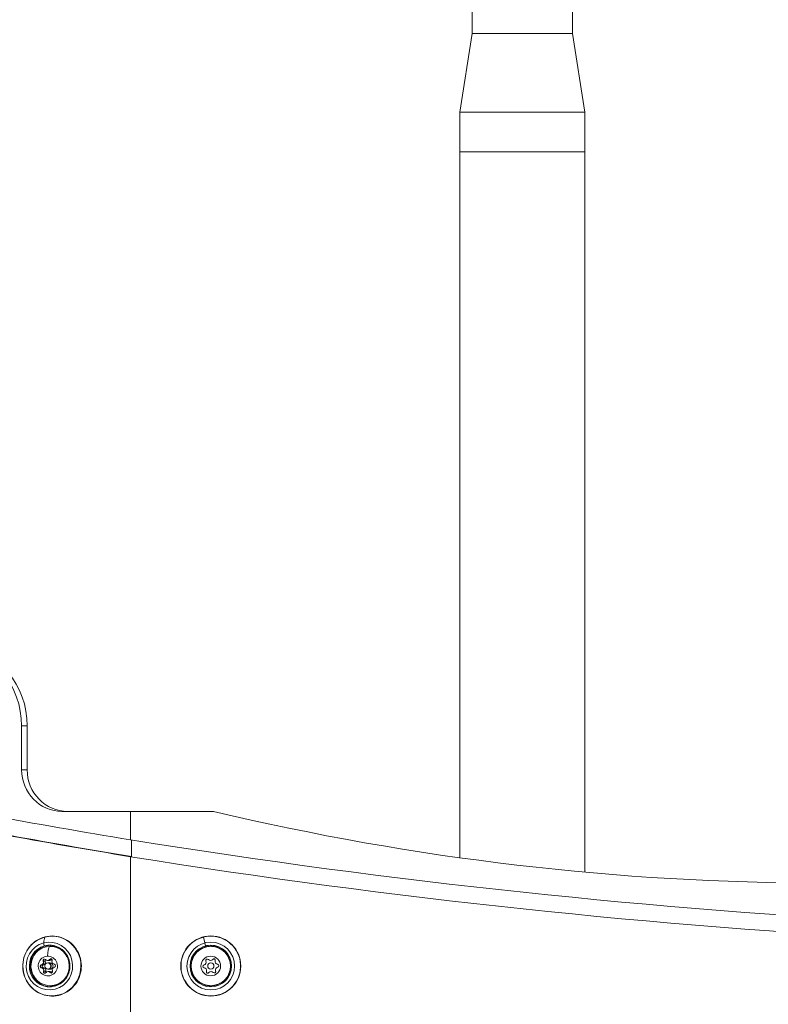
# Model space of a CAD drawing. Units: millimetres. Extents: x -233 to 7169, y 15 to 3366.
# Drawn here: x 5811 to 6172, y 835 to 1310 of the extents above; entities that cross this region are included whole.
import ezdxf

# ---------------------------------------------------------------- set-up
doc = ezdxf.new("R2010")
doc.units = ezdxf.units.MM
doc.styles.get("Standard").update_dxf_attribs({"font": 'arial.ttf'})
doc.dimstyles.get("Standard").update_dxf_attribs({"dimtxt": 0.18, "dimasz": 0.18, "dimexe": 0.18, "dimexo": 0.0625, "dimgap": 0.09, "dimtad": 0, "dimtih": 1, "dimtoh": 1, "dimdec": 4, "dimzin": 0, "dimdsep": 46, "dimtxsty": 'Standard', "dimcen": 0.09, "dimadec": 0, "dimazin": 0, "dimtfac": 1, "dimtdec": 4, "dimtofl": 0, "dimtmove": 0, "dimatfit": 3, "dimfxl": 1, "dimtolj": 1, "dimtzin": 0, "dimarcsym": 0})

# ---------------------------------------------------------------- blocks, each defined once
blk = doc.blocks.new('*D6')
at = {"color": 0, "lineweight": -2, "transparency": 16777216}
for p, q in [((5395.97, 3110.88), (5395.97, 3141.06)), ((6861.4, 3140.88), (5475.97, 3140.88)), ((6941.4, 3110.88), (6941.4, 3141.06))]:
    blk.add_line(p, q, dxfattribs=at)
at = {"color": 0, "transparency": 16777216}
for points in [[(5475.97, 3154.21), (5475.97, 3127.54), (5395.97, 3140.88)], [(6861.4, 3154.21), (6861.4, 3127.54), (6941.4, 3140.88)]]:
    blk.add_solid(points, dxfattribs=at)
at = {"layer": 'Defpoints', "color": 0, "transparency": 16777216}
for p in [(5395.97, 3140.88), (6941.4, 948.85), (5395.97, 634.85)]:
    blk.add_point(p, dxfattribs=at)
at = {"color": 0, "lineweight": 13, "transparency": 16777216, "insert": (6168.69, 3267.46), "char_height": 150, "attachment_point": 5}
blk.add_mtext('\\A1;155', dxfattribs=at)
blk = doc.blocks.new('*D7')
at = {"color": 0, "lineweight": -2, "transparency": 16777216}
for p, q in [((5354.39, 3083.26), (5324.21, 3083.26)), ((5324.39, 3003.26), (5324.39, 95.02)), ((5354.39, 15.02), (5324.21, 15.02))]:
    blk.add_line(p, q, dxfattribs=at)
at = {"color": 0, "transparency": 16777216}
for points in [[(5311.05, 3003.26), (5337.72, 3003.26), (5324.39, 3083.26)], [(5311.05, 95.02), (5337.72, 95.02), (5324.39, 15.02)]]:
    blk.add_solid(points, dxfattribs=at)
at = {"layer": 'Defpoints', "color": 0, "transparency": 16777216}
for p in [(6053.2, 3083.26), (5324.39, 15.02), (5921, 15.02)]:
    blk.add_point(p, dxfattribs=at)
at = {"color": 0, "lineweight": 13, "transparency": 16777216, "insert": (5197.75, 1549.14), "char_height": 150, "attachment_point": 5, "rotation": 90}
blk.add_mtext('\\A1;305', dxfattribs=at)

msp = doc.modelspace()

# ---------------------------------------------------------------- linework, layer by layer
at = {"lineweight": 13, "extrusion": (-2.22045e-16, 1, -2.22045e-16)}
for p, q in [((6029.35498, 1321.91953), (6029.35498, 1302.91953)), ((6077.65498, 1321.91953), (6077.65498, 1302.91953)), ((6029.35498, 1302.91953), (6023.35498, 1264.91953)), ((6029.35498, 1302.91953), (6077.65498, 1302.91953)), ((6077.65498, 1302.91953), (6083.65498, 1264.91953)), ((6023.35498, 1264.91953), (6083.65498, 1264.91953)), ((6023.35498, 1264.91953), (6023.35498, 1245.91953)), ((6083.65498, 1264.91953), (6083.65498, 1245.91953)), ((6083.65498, 1245.91953), (6023.35498, 1245.91953)), ((6023.35498, 905.31974), (6023.35498, 1245.91953)), ((6023.35498, 1245.91953), (6083.65498, 1245.91953)), ((6083.65498, 1245.91953), (6083.65498, 898.36967)), ((6083.65498, 898.36967), (6083.65498, 1245.91953)), ((5811.79472, 968.95291), (5811.79472, 947.7039)), ((5811.79472, 968.95291), (5814.49413, 968.95291)), ((5814.49413, 968.95291), (5814.49413, 947.7039)), ((5811.79472, 947.7039), (5814.49413, 947.7039)), ((5831.28212, 927.7039), (5864.42907, 927.7039)), ((5864.42907, 913.94221), (5864.42907, 927.7039)), ((5864.42907, 927.7039), (5904.42907, 927.7039)), ((5864.42907, 927.7039), (5864.42907, 913.94221)), ((5864.82784, 905.77644), (5864.82784, 913.87828)), ((5864.82784, 913.87828), (5864.82784, 905.90405)), ((5864.42907, 812.69965), (5864.42907, 905.84022)), ((5864.42907, 905.84022), (5864.42907, 812.69965)), ((5899.57298, 867.04822), (5900.28355, 864.261)), ((5823.32851, 862.80003), (5822.90683, 862.83116)), ((5900.28355, 864.261), (5900.64807, 862.83116)), ((5900.656, 862.80003), (5900.64807, 862.83116)), ((5900.7795, 862.3156), (5900.656, 862.80003)), ((5822.18938, 855.48762), (5822.3476, 855.48762)), ((5822.34685, 855.48762), (5823.24665, 855.48762)), ((5824.30404, 855.76144), (5824.46225, 855.76144)), ((5824.46151, 855.76144), (5825.36131, 855.76144)), ((5825.33475, 856.30694), (5825.49297, 856.30694)), ((5825.49222, 856.30694), (5826.39202, 856.30694)), ((5821.25574, 853.66881), (5821.41395, 853.66881)), ((5821.30807, 852.28234), (5821.46628, 852.28234)), ((5821.4132, 853.66881), (5822.31301, 853.66881)), ((5821.46553, 852.28234), (5822.36534, 852.28234)), ((5822.37601, 850.5431), (5822.53422, 850.5431)), ((5822.53347, 850.5431), (5823.43328, 850.5431)), ((5824.45343, 854.60166), (5824.61165, 854.60166)), ((5824.45343, 851.60166), (5824.61165, 851.60166)), ((5824.60283, 850.44189), (5824.76104, 850.44189)), ((5824.6109, 854.60166), (5825.5107, 854.60166)), ((5824.6109, 851.60166), (5825.5107, 851.60166)), ((5824.7603, 850.44189), (5825.6601, 850.44189)), ((5825.57371, 849.97595), (5825.73192, 849.97595)), ((5825.73117, 849.97595), (5826.62055, 849.97595)), ((5906.68398, 839.1551), (5906.70816, 839.06028))]:
    msp.add_line(p, q, dxfattribs=at)
at = {"lineweight": 13, "extrusion": (4.93038e-32, -2.22045e-16, -1)}
for radius in [14.4905, 10.04069, 9.5, 4.75]:
    msp.add_circle((-5903.12848, 853.10166), radius, dxfattribs=at)
at = {"lineweight": 13}
for radius in [11.51627, 10.00858, 1.5]:
    msp.add_circle((5903.12848, 853.10166), radius, dxfattribs=at)
for centre, radius, start, end in [((6199.42907, 2167.90812), 1274.80646, 256.62003833, 270), ((6434.47042, 4468.52416), 3600, 260.88916333, 266.97399143), ((5903.12848, 853.10166), 14.39264, 104.3021954, 284.3021954), ((5903.12848, 853.10166), 14.39264, 284.3021954, 104.3021954), ((5899.62394, 854.94797), 1.2984, 279.8776255, 24.5589871), ((5902.97516, 857.05984), 1.2984, 219.8776255, 324.5589871), ((5906.4797, 855.21353), 1.2984, 159.8776255, 264.5589871), ((5899.77726, 850.98979), 1.2984, 339.8776255, 84.5589871), ((5903.28181, 849.14348), 1.2984, 39.8776255, 144.5589871), ((5906.63303, 851.25536), 1.2984, 99.8776255, 204.5589871)]:
    msp.add_arc(centre, radius, start, end, dxfattribs=at)
at = {"lineweight": 13, "extrusion": (4.93038e-32, -2.22045e-16, -1)}
for centre, radius, start, end in [((-6434.47042, 4468.52416), 3608, 273.01929279, 279.09046383), ((-5901.44155, 855.77856), 0.7, 335.4410129, 140.1223745), ((-5904.60328, 855.90104), 0.7, 35.4410129, 200.1223745), ((-5899.96675, 852.97919), 0.7, 275.4410129, 80.1223745), ((-5901.65368, 850.30229), 0.7, 215.4410129, 20.1223745), ((-5904.81541, 850.42476), 0.7, 155.4410129, 320.1223745), ((-5906.29021, 853.22413), 0.7, 95.4410129, 260.1223745)]:
    msp.add_arc(centre, radius, start, end, dxfattribs=at)
for centre, major_axis, start_param, end_param in [((5772.81992, 968.95291), (0, 40), 0.174532925, 1.570796327), ((5775.51933, 968.95291), (0, 40), 0.174532925, 1.570796327), ((6419.86029, 4468.52416), (0, -3608), 0.158658524, 0.194686098), ((6420.64762, 4468.52416), (0, -3608), 0.158770456, 0.194686098), ((5825.32368, 853.10166), (0, -10.04069), -0.07567841, 2.891972254), ((5825.57819, 853.10166), (0, -9.5), -3.180309402, 3.102875905), ((5825.32368, 853.10166), (0, 10.04069), -0.249620399, 0.07567841), ((5824.45343, 853.10166), (0, -4.75), -3.180309402, 3.102875905), ((5821.19692, 854.94797), (0, -1.2984), -1.999431512, -0.172397087), ((5822.80974, 855.77856), (0, 0.7), -1.999431512, 0.874800464), ((5822.96721, 855.77856), (0, 0.7), -1.999431512, -1.329619638), ((5823.86701, 855.77856), (0, 0.7), -1.999431512, -0.886693258), ((5824.46225, 857.05984), (0, -1.2984), -0.952233961, 0), ((5825.89044, 855.90104), (0, 0.7), -0.952233961, 1.921998015), ((5826.0479, 855.90104), (0, 0.7), -0.952233961, -0.282422087), ((5826.94771, 855.90104), (0, 0.7), -0.952233961, -0.886806085), ((5821.37274, 852.97919), (0, -0.7), 0.094963591, 2.969195566), ((5821.53021, 852.97919), (0, 0.7), -0.842208961, -0.172397087), ((5821.53021, 852.97919), (0, -0.7), 0.094963591, 0.764775464), ((5821.34632, 850.98979), (0, 1.2984), 0.094963591, 1.921998015), ((5822.43001, 852.97919), (0, -0.7), 0.094963591, 2.969195566), ((5823.01643, 850.30229), (0, -0.7), -0.952233961, 1.921998015), ((5823.1739, 850.30229), (0, 0.7), -1.889406512, -1.219594638), ((5824.0737, 850.30229), (0, 0.7), -2.254786569, -1.219594638), ((5824.61165, 853.10166), (0, 1.5), 0, 3.141592654), ((5824.76104, 849.14348), (0, 1.2984), 0, 0.874800464), ((5826.09713, 850.42476), (0, -0.7), -1.999431512, 0.874800464), ((5827.53413, 853.22413), (0, 0.7), 0.094963591, 2.969195566), ((5826.25459, 850.42476), (0, -0.7), 0.20498859, 0.874800464)]:
    msp.add_ellipse(centre, major_axis=major_axis, ratio=0.974370065, start_param=start_param, end_param=end_param, dxfattribs=at)
at = {"lineweight": 13}
for centre, major_axis, ratio, start_param, end_param in [((5831.28212, 947.7039), (0, -20), 0.974370065, -1.570796327, 0), ((5833.98153, 947.7039), (0, -20), 0.974370065, -1.570796327, 0), ((6419.86029, 4468.52416), (0, -3600), 0.974370065, -0.198782958, -0.159014097), ((5826.39951, 853.10166), (0, 14.39264), 0.974370065, 0.249620399, 3.391213053), ((5825.23047, 853.10166), (0, -11.51627), 0.974370065, -2.891972254, 3.391213053), ((5826.39951, 853.10166), (0, -14.39264), 0.974370065, 0.249620399, 3.391213053), ((5825.73762, 853.10166), (0, 10.00858), 0.974370065, 0.249620399, 3.19610154), ((5825.73762, 853.10166), (0, 10.00858), 0.974370065, -0.054508887, 0.249620399), ((5823.44688, 862.3156), (-0.12656, 0.48372), 0.217978981, -1.51586284, -0.074424363), ((5826.0629, 854.9917), (-0.31779, 7.99369), 0.224782476, 0.305187473, 1.196466047), ((5821.03871, 854.94797), (0, -1.2984), 0.974370065, 0.172397087, 1.999431512), ((5821.19618, 854.94797), (0, -1.2984), 0.974370065, 0.172397087, 1.999431512), ((5822.96795, 855.77856), (0, -0.7), 0.974370065, -2.57927713, -1.142161142), ((5822.09598, 854.94797), (0, -1.2984), 0.974370065, 0.172397087, 1.999431512), ((5822.96795, 855.77856), (0, 0.7), 0.974370065, 0.116244187, 0.562315524), ((5824.30404, 857.05984), (0, -1.2984), 0.974370065, -0.874800464, 0.952233961), ((5824.46151, 857.05984), (0, -1.2984), 0.974370065, 0, 0.952233961), ((5825.36131, 857.05984), (0, -1.2984), 0.974370065, 0, 0.952233961), ((5826.04865, 855.90104), (0, 0.7), 0.974370065, 0.116244187, 0.952233961), ((5827.71876, 855.21353), (0, -1.2984), 0.974370065, -1.921998015, -0.094963591), ((5821.53095, 852.97919), (0, 0.7), 0.974370065, 0.172397087, 1.609513075), ((5821.53095, 852.97919), (0, -0.7), 0.974370065, -1.532079578, -0.094963591), ((5821.18811, 850.98979), (0, 1.2984), 0.974370065, -1.921998015, -0.094963591), ((5821.34557, 850.98979), (0, 1.2984), 0.974370065, -1.921998015, -0.094963591), ((5822.24538, 850.98979), (0, 1.2984), 0.974370065, -1.921998015, -0.094963591), ((5823.17465, 850.30229), (0, -0.7), 0.974370065, -1.921998015, -0.484882027), ((5824.45343, 853.10166), (0, -1.5), 0.974370065, -3.102875905, 3.180309402), ((5824.60283, 849.14348), (0, 1.2984), 0.974370065, -0.874800464, 0.952233961), ((5824.6109, 853.10166), (0, -1.5), 0.974370065, 0, 3.141592654), ((5824.7603, 849.14348), (0, 1.2984), 0.974370065, -0.874800464, 0), ((5825.5107, 853.10166), (0, -1.5), 0.974370065, 0, 3.141592654), ((5825.6601, 849.14348), (0, 1.2984), 0.974370065, -0.868339591, 0), ((5827.86816, 851.25536), (0, 1.2984), 0.974370065, 0.172397087, 1.999431512), ((5823.17465, 850.30229), (0, -0.7), 0.974370065, -0.484882027, -0.116244187), ((5826.25534, 850.42476), (0, -0.7), 0.974370065, -0.874800464, -0.116244187)]:
    msp.add_ellipse(centre, major_axis=major_axis, ratio=ratio, start_param=start_param, end_param=end_param, dxfattribs=at)
at = {"lineweight": 13, "extrusion": (8.01187e-32, -2.22045e-16, -1)}
msp.add_ellipse((5838.64522, 823.33901), major_axis=(-12.65614, 48.37171), ratio=0.217978981, start_param=-0.507974906, end_param=-0.389109456, dxfattribs=at)
at = {"lineweight": 13, "extrusion": (3.08149e-32, -2.22045e-16, -1)}
msp.add_ellipse((5822.71744, 863.60624), major_axis=(0.2025, -0.77395), ratio=0.217978981, start_param=0.074424363, end_param=2.633617747, dxfattribs=at)
at = {"lineweight": 13, "extrusion": (5.54668e-32, -2.22045e-16, -1)}
msp.add_ellipse((5829.74379, 840.02929), major_axis=(0.25312, -0.96743), ratio=0.217978981, start_param=0, end_param=0.503051596, dxfattribs=at)
at = {"lineweight": 13}
for points, knots in [([(5864.82784, 905.90405), (5864.76138, 905.89341), (5864.69491, 905.88277), (5864.56199, 905.86149), (5864.49553, 905.85085), (5864.42907, 905.84022)], [0.000001, 0.000001, 0.000001, 0.000001, 0.1761621153, 0.1761621153, 0.3523232919, 0.3523232919, 0.3523232919, 0.3523232919]), ([(5840.2044, 856.67538), (5840.577, 855.17541), (5840.71292, 853.61443), (5840.49798, 850.52678), (5840.14699, 849.00061), (5838.99311, 846.13899), (5838.19078, 844.80385), (5836.21629, 842.46121), (5835.04511, 841.45354), (5832.45327, 839.86825), (5831.0336, 839.29002), (5828.08974, 838.6209), (5826.56627, 838.52936), (5823.56869, 838.84125), (5822.09512, 839.24445), (5819.34514, 840.50458), (5818.06945, 841.36177), (5815.84376, 843.44415), (5814.89478, 844.6697), (5813.41957, 847.36592), (5812.89441, 848.83663), (5812.32189, 851.87435), (5812.27523, 853.44099), (5812.66604, 856.51073), (5813.10353, 858.01333), (5814.41874, 860.80087), (5815.29582, 862.08557), (5817.40033, 864.3057), (5818.62676, 865.24139), (5821.30403, 866.66867), (5822.75391, 867.16092), (5825.73031, 867.65294), (5827.25615, 867.65331), (5830.23066, 867.16306), (5831.67876, 866.67257), (5834.35254, 865.25036), (5835.57743, 864.31831), (5837.68114, 862.10617), (5838.55888, 860.82573), (5839.63702, 858.55359), (5839.96807, 857.62676), (5840.2044, 856.67538)], [0, 0, 0, 0, 0.320942499, 0.320942499, 0.641992133, 0.641992133, 0.962768182, 0.962768182, 1.282964084, 1.282964084, 1.60246661, 1.60246661, 1.921450966, 1.921450966, 2.240344198, 2.240344198, 2.559619815, 2.559619815, 2.879558475, 2.879558475, 3.200147101, 3.200147101, 3.521137613, 3.521137613, 3.842164971, 3.842164971, 4.162854002, 4.162854002, 4.482924134, 4.482924134, 4.802310024, 4.802310024, 5.121241017, 5.121241017, 5.440171645, 5.440171645, 5.759555748, 5.759555748, 6.079622377, 6.079622377, 6.283185307, 6.283185307, 6.283185307, 6.283185307]), ([(5834.70128, 855.90502), (5834.69502, 855.92586), (5834.68868, 855.94668), (5834.65168, 856.06678), (5834.61946, 856.16573), (5834.57755, 856.28768), (5834.56892, 856.31249), (5834.55612, 856.34882), (5834.55202, 856.36037), (5834.48716, 856.54227), (5834.42181, 856.71036), (5834.28172, 857.04288), (5834.20691, 857.20729), (5834.04835, 857.53127), (5833.96459, 857.69085), (5833.78861, 858.00431), (5833.69644, 858.15822), (5833.52132, 858.43272), (5833.43991, 858.55412), (5833.34182, 858.69332), (5833.32705, 858.71412), (5833.30327, 858.74733), (5833.29435, 858.75972), (5833.18018, 858.91755), (5833.07112, 859.05957), (5832.84201, 859.34108), (5832.72171, 859.48032), (5832.47669, 859.7477), (5832.35216, 859.87604), (5832.09088, 860.13033), (5831.95384, 860.25599), (5831.6719, 860.4994), (5831.52699, 860.61714), (5831.33942, 860.76034), (5831.29987, 860.79007), (5831.23449, 860.8384), (5831.2088, 860.85719), (5831.03874, 860.98024), (5830.8919, 861.08011), (5830.59249, 861.27135), (5830.4399, 861.36266), (5830.13005, 861.53608), (5829.97279, 861.61819), (5829.65454, 861.77277), (5829.49357, 861.84529), (5829.1715, 861.97929), (5829.01052, 862.04102), (5828.81987, 862.10796), (5828.79367, 862.11702), (5828.75714, 862.12948), (5828.7469, 862.13295), (5828.56854, 862.19307), (5828.3996, 862.24453), (5828.05756, 862.33793), (5827.88445, 862.37973), (5827.53748, 862.45279), (5827.36362, 862.4841), (5827.01243, 862.53677), (5826.83508, 862.55804), (5826.47851, 862.59007), (5826.29927, 862.60084), (5826.1026, 862.60674), (5826.08811, 862.60714), (5826.0704, 862.60758), (5826.06767, 862.60765), (5825.88792, 862.61199), (5825.71148, 862.61104), (5825.49768, 862.60365), (5825.45982, 862.6021), (5825.42198, 862.60031)], [0.6783039035, 0.6783039035, 0.6783039035, 0.6783039035, 0.6798764087, 0.6798764087, 0.6873802912, 0.6873802912, 0.6891565504, 0.6891565504, 0.6899854554, 0.6899854554, 0.7023992544, 0.7023992544, 0.7148979146, 0.7148979146, 0.7273943446, 0.7273943446, 0.7398193376, 0.7398193376, 0.7499042329, 0.7499042329, 0.7515385027, 0.7515385027, 0.7525093972, 0.7525093972, 0.7641760778, 0.7641760778, 0.7762391021, 0.7762391021, 0.7879956068, 0.7879956068, 0.8002118907, 0.8002118907, 0.8124281747, 0.8124281747, 0.8155997456, 0.8155997456, 0.8176385032, 0.8176385032, 0.8291345162, 0.8291345162, 0.8407083545, 0.8407083545, 0.8522784045, 0.8522784045, 0.8637762763, 0.8637762763, 0.8749521165, 0.8749521165, 0.8768278525, 0.8768278525, 0.8775572807, 0.8775572807, 0.8894111033, 0.8894111033, 0.901427342, 0.901427342, 0.9133689859, 0.9133689859, 0.9254225221, 0.9254225221, 0.9374760582, 0.9374760582, 0.9385791677, 0.9385791677, 0.9387786404, 0.9387786404, 0.9515647746, 0.9515647746, 0.9543188652, 0.9543188652, 0.9543188652, 0.9543188652]), ([(5825.57819, 862.60166), (5826.56597, 862.60166), (5827.55355, 862.43905), (5829.42939, 861.80535), (5830.31717, 861.334), (5831.90496, 860.12978), (5832.60408, 859.3963), (5833.74351, 857.74046), (5834.18268, 856.81769), (5834.75594, 854.87586), (5834.88911, 853.85686), (5834.83486, 851.82648), (5834.64716, 850.81541), (5833.96921, 848.90518), (5833.47942, 848.00616), (5832.24754, 846.41294), (5831.50639, 845.71841), (5829.8487, 844.60498), (5828.93312, 844.18529), (5827.19484, 843.71025), (5826.38655, 843.60166), (5825.57819, 843.60166)], [1.609513075, 1.609513075, 1.609513075, 1.609513075, 1.927508168, 1.927508168, 2.245929094, 2.245929094, 2.565415044, 2.565415044, 2.886119434, 2.886119434, 3.207721534, 3.207721534, 3.529611656, 3.529611656, 3.85109777, 3.85109777, 4.171600987, 4.171600987, 4.490870167, 4.490870167, 4.751105729, 4.751105729, 4.751105729, 4.751105729]), ([(5826.06336, 843.08971), (5827.10407, 843.17069), (5828.13202, 843.42474), (5830.05751, 844.25344), (5830.95491, 844.82754), (5832.52711, 846.23712), (5833.20218, 847.07171), (5834.26163, 848.91628), (5834.64652, 849.92549), (5835.08786, 852.0165), (5835.14474, 853.09779), (5834.92541, 855.22387), (5834.64932, 856.26827), (5833.79229, 858.21579), (5833.21118, 859.11839), (5831.80217, 860.6916), (5830.974, 861.36141), (5829.15353, 862.40073), (5828.16112, 862.76929), (5826.78253, 863.03694), (5826.4237, 863.08558), (5826.06336, 863.11362)], [4.538446991, 4.538446991, 4.538446991, 4.538446991, 4.859847752, 4.859847752, 5.180798196, 5.180798196, 5.500925441, 5.500925441, 5.820242181, 5.820242181, 6.139049374, 6.139049374, 6.457779303, 6.457779303, 6.776879889, 6.776879889, 7.096710939, 7.096710939, 7.41740054, 7.41740054, 7.528682825, 7.528682825, 7.528682825, 7.528682825]), ([(5900.7795, 862.3156), (5900.60259, 862.2705), (5900.42746, 862.22044), (5900.08041, 862.11038), (5899.90851, 862.05037), (5899.57096, 861.92157), (5899.40527, 861.85292), (5899.22001, 861.76993), (5899.19956, 861.76068), (5899.16661, 861.74563), (5899.15461, 861.74012), (5898.97654, 861.6579), (5898.81359, 861.57689), (5898.49267, 861.40572), (5898.33471, 861.31554), (5898.02439, 861.12638), (5897.87201, 861.02741), (5897.69707, 860.90648), (5897.67195, 860.88894), (5897.62524, 860.85598), (5897.60424, 860.84104), (5897.57286, 860.81851), (5897.56296, 860.81137), (5897.40508, 860.6971), (5897.26082, 860.58621), (5896.97344, 860.35195), (5896.83061, 860.22824), (5896.55241, 859.97236), (5896.41703, 859.84018), (5896.25382, 859.67096), (5896.22279, 859.63833), (5896.16806, 859.57996), (5896.14439, 859.55443), (5895.98997, 859.38606), (5895.86418, 859.24021), (5895.6217, 858.9412), (5895.50502, 858.78802), (5895.28135, 858.47513), (5895.17434, 858.31543), (5895.03137, 858.08738), (5894.99143, 858.02193), (5894.85914, 857.79912), (5894.7708, 857.64008), (5894.6034, 857.3173), (5894.52436, 857.15356), (5894.37589, 856.82197), (5894.30644, 856.65414), (5894.23226, 856.45919), (5894.22289, 856.43424), (5894.19788, 856.36678), (5894.18223, 856.32366), (5894.1547, 856.24605), (5894.14267, 856.21149), (5894.07206, 856.00496), (5894.01817, 855.83116), (5893.92047, 855.48088), (5893.87666, 855.30438), (5893.79929, 854.94939), (5893.7657, 854.77091), (5893.72863, 854.53712), (5893.72052, 854.48293), (5893.70909, 854.40177), (5893.70532, 854.37413), (5893.70006, 854.33434), (5893.6984, 854.3216), (5893.67364, 854.12831), (5893.65574, 853.94721), (5893.63033, 853.58438), (5893.62284, 853.40265), (5893.6183, 853.03928), (5893.62122, 852.85764), (5893.6316, 852.62596), (5893.63423, 852.57609), (5893.6383, 852.50898), (5893.63945, 852.49085), (5893.64068, 852.4723), (5893.64081, 852.47038), (5893.65307, 852.28644), (5893.67043, 852.10516), (5893.71548, 851.74399), (5893.74319, 851.56409), (5893.80885, 851.20642), (5893.84676, 851.02864), (5893.89791, 850.81862), (5893.90614, 850.78564), (5893.91454, 850.75268)], [0, 0, 0, 0, 0.039227025, 0.039227025, 0.078523879, 0.078523879, 0.1171875, 0.1171875, 0.122209047, 0.122209047, 0.125, 0.125, 0.161984253, 0.161984253, 0.199022817, 0.199022817, 0.235971478, 0.235971478, 0.2421875, 0.2421875, 0.247564144, 0.247564144, 0.25, 0.25, 0.285493133, 0.285493133, 0.322434066, 0.322434066, 0.359375, 0.359375, 0.368246841, 0.368246841, 0.375, 0.375, 0.411775372, 0.411775372, 0.448623393, 0.448623393, 0.485376741, 0.485376741, 0.5, 0.5, 0.534745653, 0.534745653, 0.569552191, 0.569552191, 0.604288563, 0.604288563, 0.609375, 0.609375, 0.618015783, 0.618015783, 0.625, 0.625, 0.660494155, 0.660494155, 0.696045599, 0.696045599, 0.731512948, 0.731512948, 0.7421875, 0.7421875, 0.747466208, 0.747466208, 0.75, 0.75, 0.786985147, 0.786985147, 0.824023278, 0.824023278, 0.860965391, 0.860965391, 0.87109375, 0.87109375, 0.874592411, 0.874592411, 0.875, 0.875, 0.914250731, 0.914250731, 0.953537027, 0.953537027, 0.992696529, 0.992696529, 1, 1, 1, 1]), ([(5905.4775, 843.88756), (5905.65336, 843.93227), (5905.8277, 843.98204), (5906.17327, 844.09156), (5906.3445, 844.15131), (5906.68309, 844.28047), (5906.85046, 844.34982), (5907.04619, 844.43753), (5907.076, 844.45107), (5907.12645, 844.47431), (5907.14885, 844.48472), (5907.18477, 844.50158), (5907.19818, 844.50792), (5907.37529, 844.59206), (5907.53638, 844.67438), (5907.85408, 844.84827), (5908.01064, 844.93992), (5908.31809, 845.13189), (5908.46898, 845.23222), (5908.76426, 845.44098), (5908.90868, 845.54936), (5909.18256, 845.7674), (5909.31239, 845.87651), (5909.45971, 846.00725), (5909.48079, 846.0261), (5909.51152, 846.05385), (5909.52123, 846.06265), (5909.66501, 846.19351), (5909.79515, 846.319), (5910.05354, 846.58274), (5910.1814, 846.72131), (5910.42378, 847.00017), (5910.53862, 847.14019), (5910.76003, 847.42646), (5910.86663, 847.5727), (5911.07102, 847.87066), (5911.16887, 848.02233), (5911.27524, 848.19803), (5911.2877, 848.21879), (5911.39157, 848.39337), (5911.47837, 848.54898), (5911.64304, 848.86452), (5911.72088, 849.02445), (5911.86737, 849.34824), (5911.93602, 849.5121), (5912.04212, 849.78702), (5912.08223, 849.897), (5912.17903, 850.17886), (5912.23294, 850.35186), (5912.32114, 850.66616), (5912.35719, 850.80675), (5912.39644, 850.9756), (5912.40225, 851.0011), (5912.41069, 851.03879), (5912.4134, 851.05101), (5912.45508, 851.24069), (5912.4888, 851.41843), (5912.54615, 851.77604), (5912.56971, 851.95592), (5912.6065, 852.31651), (5912.61972, 852.49723), (5912.63579, 852.8585), (5912.63868, 853.03904), (5912.6343, 853.38909), (5912.62767, 853.55854), (5912.61487, 853.75245), (5912.61332, 853.77451), (5912.61073, 853.80994), (5912.60972, 853.82345), (5912.59463, 854.01842), (5912.57547, 854.19848), (5912.52685, 854.55766), (5912.49734, 854.73676), (5912.42816, 855.09283), (5912.38849, 855.26979), (5912.29921, 855.62067), (5912.24965, 855.7946), (5912.1636, 856.06678), (5912.13053, 856.16573), (5912.08752, 856.28768), (5912.07866, 856.31249), (5912.06552, 856.34882), (5912.06132, 856.36037), (5911.99475, 856.54227), (5911.92769, 856.71036), (5911.78391, 857.04288), (5911.70713, 857.20729), (5911.5444, 857.53127), (5911.45844, 857.69085), (5911.27783, 858.00431), (5911.18323, 858.15822), (5911.00351, 858.43272), (5910.91995, 858.55412), (5910.81928, 858.69332), (5910.80413, 858.71412), (5910.77972, 858.74733), (5910.77056, 858.75972), (5910.65339, 858.91755), (5910.54146, 859.05957), (5910.30633, 859.34108), (5910.18287, 859.48032), (5909.9314, 859.7477), (5909.80359, 859.87604), (5909.53544, 860.13033), (5909.39479, 860.25599), (5909.10544, 860.4994), (5908.95672, 860.61714), (5908.76422, 860.76034), (5908.72363, 860.79007), (5908.65652, 860.8384), (5908.63016, 860.85719), (5908.45563, 860.98024), (5908.30492, 861.08011), (5907.99764, 861.27135), (5907.84104, 861.36266), (5907.52303, 861.53608), (5907.36164, 861.61819), (5907.03501, 861.77277), (5906.86981, 861.84529), (5906.53927, 861.97929), (5906.37405, 862.04102), (5906.17839, 862.10796), (5906.1515, 862.11702), (5906.11401, 862.12948), (5906.10349, 862.13295), (5905.92045, 862.19307), (5905.74706, 862.24453), (5905.39603, 862.33793), (5905.21837, 862.37973), (5904.86226, 862.45279), (5904.68383, 862.4841), (5904.3234, 862.53677), (5904.14139, 862.55804), (5903.77544, 862.59007), (5903.59149, 862.60084), (5903.38964, 862.60674), (5903.37477, 862.60714), (5903.35659, 862.60758), (5903.35379, 862.60765), (5903.16932, 862.61199), (5902.98824, 862.61104), (5902.62595, 862.59883), (5902.44475, 862.5875), (5902.0835, 862.55451), (5901.90345, 862.53286), (5901.54545, 862.47938), (5901.36751, 862.4476), (5901.05291, 862.38208), (5900.91603, 862.35041), (5900.7795, 862.3156)], [0.3330779545, 0.3330779545, 0.3330779545, 0.3330779545, 0.3462145434, 0.3462145434, 0.3593453857, 0.3593453857, 0.3724090193, 0.3724090193, 0.3747605823, 0.3747605823, 0.3763958263, 0.3763958263, 0.3773657466, 0.3773657466, 0.3894670822, 0.3894670822, 0.4016556965, 0.4016556965, 0.4138438238, 0.4138438238, 0.425962375, 0.425962375, 0.4372845241, 0.4372845241, 0.4390649153, 0.4390649153, 0.4398896883, 0.4398896883, 0.4514303657, 0.4514303657, 0.4635248908, 0.4635248908, 0.4751575684, 0.4751575684, 0.4867593913, 0.4867593913, 0.498270943, 0.498270943, 0.4998084659, 0.4998084659, 0.5111627815, 0.5111627815, 0.5225625924, 0.5225625924, 0.5339750805, 0.5339750805, 0.5414910937, 0.5414910937, 0.5530914555, 0.5530914555, 0.5623324076, 0.5623324076, 0.5640923876, 0.5640923876, 0.5649375719, 0.5649375719, 0.577039608, 0.577039608, 0.5892285443, 0.5892285443, 0.6014167664, 0.6014167664, 0.6135350498, 0.6135350498, 0.6248563494, 0.6248563494, 0.626461765, 0.626461765, 0.6274615136, 0.6274615136, 0.6405253755, 0.6405253755, 0.6536704494, 0.6536704494, 0.6668103899, 0.6668103899, 0.6798764087, 0.6798764087, 0.6873802912, 0.6873802912, 0.6891565504, 0.6891565504, 0.6899854554, 0.6899854554, 0.7023992544, 0.7023992544, 0.7148979146, 0.7148979146, 0.7273943446, 0.7273943446, 0.7398193376, 0.7398193376, 0.7499042329, 0.7499042329, 0.7515385027, 0.7515385027, 0.7525093972, 0.7525093972, 0.7641760778, 0.7641760778, 0.7762391021, 0.7762391021, 0.7879956068, 0.7879956068, 0.8002118907, 0.8002118907, 0.8124281747, 0.8124281747, 0.8155997456, 0.8155997456, 0.8176385032, 0.8176385032, 0.8291345162, 0.8291345162, 0.8407083545, 0.8407083545, 0.8522784045, 0.8522784045, 0.8637762763, 0.8637762763, 0.8749521165, 0.8749521165, 0.8768278525, 0.8768278525, 0.8775572807, 0.8775572807, 0.8894111033, 0.8894111033, 0.901427342, 0.901427342, 0.9133689859, 0.9133689859, 0.9254225221, 0.9254225221, 0.9374760582, 0.9374760582, 0.9385791677, 0.9385791677, 0.9387786404, 0.9387786404, 0.9515647746, 0.9515647746, 0.9644370977, 0.9644370977, 0.9773067373, 0.9773067373, 0.9901030721, 0.9901030721, 1, 1, 1, 1]), ([(5822.30489, 855.94576), (5822.31828, 856.00163), (5822.33846, 856.05572), (5822.40774, 856.18908), (5822.46612, 856.26184), (5822.55813, 856.33885), (5822.58077, 856.35555), (5822.60432, 856.37078), (5822.67926, 856.41925), (5822.76253, 856.45227), (5822.86255, 856.47035), (5822.87558, 856.4723), (5822.88863, 856.47387)], [0.39031090508, 0.39031090508, 0.39031090508, 0.39031090508, 0.40765575284, 0.40765575284, 0.43561331629, 0.43561331629, 0.44418451709, 0.44418451709, 0.44418451709, 0.47145794354, 0.47145794354, 0.47552405053, 0.47552405053, 0.47552405053, 0.47552405053]), ([(5821.05796, 852.47411), (5821.01751, 852.51395), (5820.982, 852.55885), (5820.90427, 852.68683), (5820.87217, 852.77491), (5820.85325, 852.89509), (5820.85048, 852.92354), (5820.84941, 852.95209), (5820.84598, 853.04294), (5820.85968, 853.13359), (5820.91924, 853.30232), (5820.96379, 853.3791), (5821.02131, 853.44526)], [0.3903109051, 0.3903109051, 0.3903109051, 0.3903109051, 0.4076557528, 0.4076557528, 0.4356133163, 0.4356133163, 0.4441845171, 0.4441845171, 0.4441845171, 0.4714579435, 0.4714579435, 0.4980687897, 0.4980687897, 0.4980687897, 0.4980687897]), ([(5828.13695, 843.88756), (5828.3083, 843.93227), (5828.47817, 843.98204), (5828.81488, 844.09156), (5828.98173, 844.15131), (5829.31164, 844.28047), (5829.47472, 844.34982), (5829.66543, 844.43753), (5829.69447, 844.45107), (5829.74363, 844.47431), (5829.76546, 844.48472), (5829.80045, 844.50158), (5829.81353, 844.50792), (5829.98609, 844.59206), (5830.14306, 844.67438), (5830.45261, 844.84827), (5830.60516, 844.93992), (5830.90473, 845.13189), (5831.05175, 845.23222), (5831.33946, 845.44098), (5831.48018, 845.54936), (5831.74705, 845.7674), (5831.87354, 845.87651), (5832.01709, 846.00725), (5832.03763, 846.0261), (5832.06757, 846.05385), (5832.07704, 846.06265), (5832.21713, 846.19351), (5832.34393, 846.319), (5832.5957, 846.58274), (5832.72029, 846.72131), (5832.95645, 847.00017), (5833.06835, 847.14019), (5833.28409, 847.42646), (5833.38795, 847.5727), (5833.5871, 847.87066), (5833.68245, 848.02233), (5833.78609, 848.19803), (5833.79823, 848.21879), (5833.89944, 848.39337), (5833.98401, 848.54898), (5834.14446, 848.86452), (5834.22031, 849.02445), (5834.36305, 849.34824), (5834.42993, 849.5121), (5834.53332, 849.78702), (5834.57239, 849.897), (5834.63964, 850.09794), (5834.66849, 850.18861), (5834.69604, 850.27982)], [0.3330779545, 0.3330779545, 0.3330779545, 0.3330779545, 0.3462145434, 0.3462145434, 0.3593453857, 0.3593453857, 0.3724090193, 0.3724090193, 0.3747605823, 0.3747605823, 0.3763958263, 0.3763958263, 0.3773657466, 0.3773657466, 0.3894670822, 0.3894670822, 0.4016556965, 0.4016556965, 0.4138438238, 0.4138438238, 0.425962375, 0.425962375, 0.4372845241, 0.4372845241, 0.4390649153, 0.4390649153, 0.4398896883, 0.4398896883, 0.4514303657, 0.4514303657, 0.4635248908, 0.4635248908, 0.4751575684, 0.4751575684, 0.4867593913, 0.4867593913, 0.498270943, 0.498270943, 0.4998084659, 0.4998084659, 0.5111627815, 0.5111627815, 0.5225625924, 0.5225625924, 0.5339750805, 0.5339750805, 0.5414910937, 0.5414910937, 0.5476034387, 0.5476034387, 0.5476034387, 0.5476034387]), ([(5893.91454, 850.75268), (5893.95944, 850.57656), (5894.00921, 850.40242), (5894.1187, 850.05675), (5894.17851, 849.88524), (5894.30774, 849.54612), (5894.37717, 849.3785), (5894.52526, 849.04806), (5894.60388, 848.8852), (5894.75974, 848.58466), (5894.83579, 848.44648), (5894.92346, 848.29622), (5894.93243, 848.28092), (5894.94272, 848.2635), (5894.94424, 848.26092), (5895.03818, 848.10214), (5895.13472, 847.9492), (5895.33992, 847.64369), (5895.44891, 847.49139), (5895.67197, 847.19835), (5895.78577, 847.0574), (5896.02716, 846.77533), (5896.15514, 846.63453), (5896.41267, 846.3678), (5896.54173, 846.24148), (5896.68276, 846.11115), (5896.69066, 846.10387), (5896.72013, 846.07682), (5896.74269, 846.0563), (5896.77352, 846.02852), (5896.78178, 846.0211), (5896.9252, 845.89277), (5897.06334, 845.77615), (5897.35287, 845.54549), (5897.50458, 845.43192), (5897.80761, 845.21889), (5897.95867, 845.11902), (5898.26613, 844.92816), (5898.42252, 844.83714), (5898.73985, 844.66442), (5898.90074, 844.58265), (5899.08908, 844.49361), (5899.1137, 844.4821), (5899.18347, 844.44985), (5899.22781, 844.42976), (5899.30142, 844.39707), (5899.33069, 844.38425), (5899.52671, 844.29953), (5899.69469, 844.23262), (5900.03466, 844.10831), (5900.20666, 844.05098), (5900.55348, 843.94631), (5900.7283, 843.89896), (5901.07974, 843.81449), (5901.25635, 843.77731), (5901.59248, 843.7165), (5901.75169, 843.69182), (5901.93787, 843.66781), (5901.96191, 843.66481), (5901.99916, 843.66029), (5902.01246, 843.65871), (5902.20634, 843.63603), (5902.38661, 843.62019), (5902.74824, 843.59877), (5902.9296, 843.59325), (5903.29215, 843.5926), (5903.47334, 843.59746), (5903.83455, 843.6175), (5904.01458, 843.63263), (5904.33962, 843.66932), (5904.48466, 843.68907), (5904.65602, 843.71647), (5904.68076, 843.72053), (5904.71606, 843.72646), (5904.72664, 843.72826), (5904.84433, 843.74844), (5904.95078, 843.76855), (5905.19793, 843.81961), (5905.33821, 843.85193), (5905.4775, 843.88756)], [0, 0, 0, 0, 0.012771642, 0.012771642, 0.0256428853, 0.0256428853, 0.0385186023, 0.0385186023, 0.051330082, 0.051330082, 0.0624521165, 0.0624521165, 0.0635598311, 0.0635598311, 0.0637532022, 0.0637532022, 0.0755987202, 0.0755987202, 0.0879250984, 0.0879250984, 0.0998671538, 0.0998671538, 0.1123856934, 0.1123856934, 0.1242035667, 0.1242035667, 0.1249042329, 0.1249042329, 0.1268093903, 0.1268093903, 0.1275064045, 0.1275064045, 0.1389859387, 0.1389859387, 0.1510785414, 0.1510785414, 0.1626497379, 0.1626497379, 0.1741900419, 0.1741900419, 0.1856398544, 0.1856398544, 0.1873563494, 0.1873563494, 0.190491407, 0.190491407, 0.1925606924, 0.1925606924, 0.2042422138, 0.2042422138, 0.2160009637, 0.2160009637, 0.2277554313, 0.2277554313, 0.2394376691, 0.2394376691, 0.2498084659, 0.2498084659, 0.2514785183, 0.2514785183, 0.2524106374, 0.2524106374, 0.2648234941, 0.2648234941, 0.2773216417, 0.2773216417, 0.2898178654, 0.2898178654, 0.3022432466, 0.3022432466, 0.3122605823, 0.3122605823, 0.314082233, 0.314082233, 0.3148627539, 0.3148627539, 0.3226692684, 0.3226692684, 0.3330779545, 0.3330779545, 0.3330779545, 0.3330779545]), ([(5823.09538, 849.60699), (5823.0399, 849.61364), (5822.98529, 849.62731), (5822.90675, 849.6579), (5822.88137, 849.66966), (5822.85674, 849.68298), (5822.77837, 849.72535), (5822.70864, 849.78299), (5822.59586, 849.92063), (5822.55323, 849.99881), (5822.52617, 850.08301)], [0.4182983431, 0.4182983431, 0.4182983431, 0.4182983431, 0.4356133163, 0.4356133163, 0.44418451709, 0.44418451709, 0.44418451709, 0.47145794354, 0.47145794354, 0.49806878968, 0.49806878968, 0.49806878968, 0.49806878968]), ([(5825.42045, 843.60304), (5825.55734, 843.59654), (5825.69419, 843.59318), (5826.00761, 843.5926), (5826.18415, 843.59746), (5826.5361, 843.6175), (5826.71152, 843.63263), (5827.02823, 843.66932), (5827.16955, 843.68907), (5827.33652, 843.71647), (5827.36063, 843.72053), (5827.39502, 843.72646), (5827.40533, 843.72826), (5827.52, 843.74844), (5827.62373, 843.76855), (5827.86454, 843.81961), (5828.00123, 843.85193), (5828.13695, 843.88756)], [0.26764205181, 0.26764205181, 0.26764205181, 0.26764205181, 0.27732164169, 0.27732164169, 0.28981786539, 0.28981786539, 0.30224324662, 0.30224324662, 0.31226058234, 0.31226058234, 0.314082233, 0.314082233, 0.31486275386, 0.31486275386, 0.32266926841, 0.32266926841, 0.33307795449, 0.33307795449, 0.33307795449, 0.33307795449])]:
    msp.add_open_spline(points, degree=3, knots=knots, dxfattribs=at)
for points in [[(5825.85782, 856.57331), (5825.8942, 856.58414), (5825.93147, 856.59185), (5825.96922, 856.59635)], [(5826.17588, 849.72944), (5826.15572, 849.73184), (5826.13566, 849.73517), (5826.11576, 849.73942)]]:
    msp.add_open_spline(points, degree=3, dxfattribs=at)

# ---------------------------------------------------------------- dimensions: what is measured, and where the dimension line sits
dim = msp.add_linear_dim(base=(5395.97412, 3140.87565), p1=(6941.39951, 948.85281), p2=(5395.97412, 634.84584), text='155', dimstyle='Standard', override={"dimtxt": 150, "dimasz": 80, "dimgap": 50, "dimtad": 3, "dimtih": 0, "dimtoh": 0, "dimfxl": 30, "dimfxlon": 1}, dxfattribs=at)
dim.commit()
dim.dimension.update_dxf_attribs({"geometry": '*D6', "text_midpoint": (6168.68681, 3267.4616)})
dim = msp.add_linear_dim(base=(5324.38679, 15.02416), p1=(6053.20474, 3083.26079), p2=(5921.00498, 15.02416), angle=90, text='305', dimstyle='Standard', override={"dimtxt": 150, "dimasz": 80, "dimgap": 50, "dimtad": 3, "dimtih": 0, "dimtoh": 0, "dimfxl": 30, "dimfxlon": 1}, dxfattribs=at)
dim.commit()
dim.dimension.update_dxf_attribs({"geometry": '*D7', "text_midpoint": (5197.74968, 1549.14247)})

doc.saveas('drawing.dxf')
